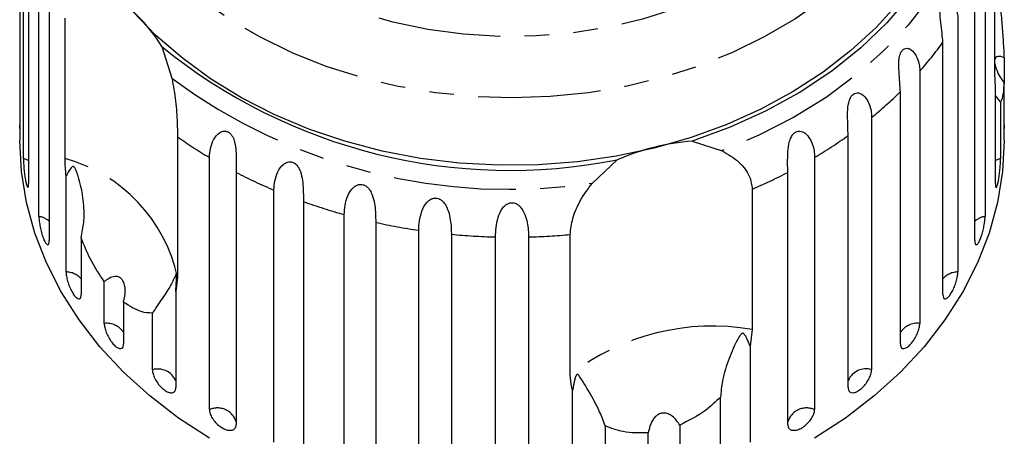
# Model space of a CAD drawing. Extents: x 4 to 406, y 16 to 251.
# Drawn here: x 4 to 55, y 198 to 220 of the extents above; entities that cross this region are included whole.
import ezdxf

# ---------------------------------------------------------------- set-up
doc = ezdxf.new("R2010")
doc.units = 0
doc.linetypes.add('PHANTOM', pattern=[12.7, 6.35, -1.27, 1.27, -1.27, 1.27, -1.27])
doc.layers.get('0').update_dxf_attribs({"linetype": 'CONTINUOUS'})

msp = doc.modelspace()

# ---------------------------------------------------------------- linework, layer by layer
at = {"color": 7, "linetype": 'CONTINUOUS'}
for p, q in [((3.874, 227.544), (3.874, 214.49)), ((4.054, 212.741), (4.054, 225.796)), ((4.322, 224.498), (4.322, 211.444)), ((54.373, 217.136), (54.373, 224.405)), ((4.856, 209.738), (4.856, 222.793)), ((53.863, 222.793), (53.863, 209.738)), ((5.386, 221.543), (5.386, 208.489)), ((53.333, 208.489), (53.333, 221.543)), ((6.21, 212.74), (6.21, 220.009)), ((52.457, 219.923), (52.457, 206.869)), ((11.219, 218.536), (11.741, 216.889)), ((51.678, 205.698), (51.678, 218.752)), ((54.845, 217.965), (54.845, 216.651)), ((50.482, 217.257), (50.482, 204.203)), ((54.397, 216.416), (54.373, 217.136)), ((54.397, 211.444), (54.397, 216.416)), ((54.845, 214.49), (54.845, 216.651)), ((49.474, 203.14), (49.474, 216.194)), ((54.665, 215.675), (54.397, 215.999)), ((54.665, 215.675), (54.665, 212.741)), ((47.987, 214.861), (47.987, 201.806)), ((3.86, 214.597), (3.86, 213.677)), ((54.86, 213.677), (54.86, 214.597)), ((12.035, 213.867), (12.035, 206.598)), ((46.774, 200.877), (46.774, 213.932)), ((38.698, 213.637), (40.243, 213.14)), ((13.686, 199.738), (13.686, 212.793)), ((45.033, 212.793), (45.033, 199.738)), ((33.522, 211.468), (34.799, 212.667)), ((6.262, 206.869), (6.262, 211.841)), ((15.073, 212.02), (15.073, 198.966)), ((43.646, 198.966), (43.646, 212.02)), ((41.802, 211.15), (41.802, 203.881)), ((17.025, 198.05), (17.025, 211.104)), ((18.553, 210.508), (18.553, 197.453)), ((20.668, 196.782), (20.668, 209.836)), ((22.3, 209.43), (22.3, 196.376)), ((7.041, 208.631), (7.041, 205.698)), ((24.526, 195.967), (24.526, 209.021)), ((26.22, 208.816), (26.22, 195.761)), ((28.502, 195.624), (28.502, 208.678)), ((30.217, 208.678), (30.217, 195.624)), ((32.377, 201.535), (32.377, 208.804)), ((12.035, 206.598), (11.945, 205.85)), ((8.237, 204.203), (8.237, 206.364)), ((11.945, 205.85), (11.945, 200.877)), ((9.245, 205.301), (9.245, 203.14)), ((10.732, 201.806), (10.732, 204.74)), ((41.802, 203.881), (41.694, 203.022)), ((41.694, 203.022), (41.694, 198.05)), ((32.499, 195.761), (32.499, 200.734)), ((40.166, 197.453), (40.166, 200.387)), ((34.193, 198.9), (34.193, 195.967)), ((38.051, 198.943), (38.051, 196.782)), ((36.419, 196.376), (36.419, 198.537))]:
    msp.add_line(p, q, dxfattribs=at)
at = {"color": 8, "linetype": 'PHANTOM', "flags": 128}
for points in [[(11.974, 242.119), (12.991, 243.333), (14.151, 244.468), (15.445, 245.514), (16.861, 246.464), (18.387, 247.308), (20.009, 248.038), (21.714, 248.649), (23.485, 249.135), (25.309, 249.492), (27.168, 249.716), (29.046, 249.806), (30.927, 249.761), (32.794, 249.582), (34.631, 249.269), (36.422, 248.825), (38.15, 248.255), (39.802, 247.564), (41.361, 246.757), (42.815, 245.842), (44.151, 244.827), (45.357, 243.72), (46.422, 242.532), (47.338, 241.272), (48.095, 239.952), (48.688, 238.584), (49.111, 237.179), (49.36, 235.751), (49.433, 234.31), (49.331, 232.871), (49.052, 231.445), (48.601, 230.045), (47.98, 228.684), (47.196, 227.374), (46.255, 226.125), (45.166, 224.95), (43.937, 223.858), (42.581, 222.859), (41.108, 221.961), (39.532, 221.173), (37.867, 220.502), (36.127, 219.952), (34.328, 219.531), (32.484, 219.24), (30.614, 219.082), (28.732, 219.06), (26.856, 219.172), (25.002, 219.419), (23.186, 219.797), (21.424, 220.305), (19.733, 220.936), (18.125, 221.686), (16.617, 222.548), (15.22, 223.514), (13.948, 224.576), (12.811, 225.725), (11.82, 226.95), (10.982, 228.241), (10.307, 229.587), (9.798, 230.975), (9.462, 232.393), (9.3, 233.83), (9.315, 235.271), (9.506, 236.705), (9.871, 238.119), (10.408, 239.501), (11.111, 240.838), (11.974, 242.119)], [(48.1, 243.256), (49.092, 242.056), (50.01, 240.705), (50.771, 239.298), (51.368, 237.846), (51.798, 236.359), (52.058, 234.85), (52.145, 233.328), (52.058, 231.807), (51.798, 230.297), (51.368, 228.811), (50.771, 227.359), (50.01, 225.952), (49.092, 224.601), (48.024, 223.317), (46.814, 222.109), (45.471, 220.986), (44.005, 219.957), (42.429, 219.031), (40.752, 218.212), (38.989, 217.509), (37.152, 216.927), (35.257, 216.469), (33.316, 216.139), (31.345, 215.94), (29.36, 215.874), (27.374, 215.94), (25.403, 216.139), (23.462, 216.469), (21.567, 216.927), (19.73, 217.509), (17.967, 218.212), (16.291, 219.031), (14.714, 219.957), (13.248, 220.986), (11.905, 222.109), (10.695, 223.317), (9.627, 224.601), (8.709, 225.952), (7.949, 227.359), (7.351, 228.811), (6.921, 230.297), (6.661, 231.807), (6.574, 233.328), (6.661, 234.85), (6.921, 236.359), (7.351, 237.846), (7.949, 239.298), (8.709, 240.705), (9.627, 242.056), (9.627, 242.056)], [(53.704, 227.334), (53.3, 225.705), (52.709, 224.109), (51.938, 222.56), (50.992, 221.068), (49.878, 219.646), (48.606, 218.304), (47.184, 217.053), (45.625, 215.903), (43.939, 214.862), (42.14, 213.939), (40.243, 213.14)], [(4.322, 212.618), (4.278, 212.645), (4.054, 212.741)], [(54.665, 212.741), (54.442, 212.645), (54.397, 212.618)]]:
    msp.add_lwpolyline(points, dxfattribs=at)
at = {"color": 7, "linetype": 'CONTINUOUS', "flags": 128}
for points in [[(53.272, 229.003), (52.989, 227.355), (52.513, 225.733), (51.847, 224.15), (50.998, 222.62), (49.971, 221.155), (48.776, 219.767), (47.422, 218.467), (45.92, 217.267), (44.283, 216.175), (42.524, 215.201), (40.657, 214.353), (38.698, 213.637)], [(49.398, 220.807), (48.228, 219.524), (46.918, 218.322), (45.478, 217.211), (43.919, 216.199), (42.252, 215.294), (40.489, 214.501), (38.645, 213.828), (36.731, 213.278), (34.763, 212.857), (32.755, 212.567), (30.722, 212.41), (28.678, 212.387), (26.64, 212.5), (24.622, 212.746), (22.639, 213.124), (20.705, 213.631), (18.836, 214.263), (17.045, 215.017), (15.345, 215.885), (13.748, 216.863), (12.267, 217.941), (10.913, 219.114), (9.695, 220.371)], [(13.697, 198.262), (12.089, 199.305), (10.599, 200.447), (9.236, 201.679), (8.012, 202.993), (6.933, 204.38), (6.007, 205.83), (5.241, 207.334), (4.64, 208.881), (4.207, 210.462), (3.947, 212.064), (3.86, 213.677)], [(54.86, 213.677), (54.772, 212.064), (54.512, 210.462), (54.079, 208.881), (53.478, 207.334), (52.712, 205.83), (51.786, 204.38), (50.707, 202.993), (49.483, 201.679), (48.12, 200.447), (46.63, 199.305), (45.022, 198.262)]]:
    msp.add_lwpolyline(points, dxfattribs=at)
at = {"color": 7, "linetype": 'CONTINUOUS'}
for centre, radius, start, end in [((4.246, 214.336), 8.14, 31.0639, 55.904), ((29.257, 240.703), 28.578, 230.8629, 281.1829), ((39.663, 201.443), 12.232, 94.5248, 113.4294)]:
    msp.add_arc(centre, radius, start, end, dxfattribs=at)
at = {"color": 8, "linetype": 'PHANTOM'}
for centre, radius, start, end in [((35.885, 230.16), 19.482, 318.5249, 324.1588), ((29.17, 240.447), 29.304, 233.5044, 278.5414), ((33.99, 231.962), 22.099, 309.2997, 314.4796), ((26.501, 234.28), 25.019, 234.6776, 239.1889), ((32.243, 234.242), 24.973, 300.8083, 305.5825), ((4.052, 204.86), 8.17, 12.2834, 74.6846), ((27.86, 236.722), 27.814, 242.6316, 247.0747), ((30.878, 236.683), 27.772, 293.1628, 297.3706), ((28.771, 239.041), 30.308, 250.2975, 254.4934), ((4.69, 208.679), 1.072, 49.54, 81.0984), ((54.029, 208.679), 1.072, 98.9016, 130.46), ((29.226, 240.836), 32.16, 257.5624, 261.5957), ((29.355, 241.824), 33.157, 264.574, 268.5258), ((29.364, 241.832), 33.165, 271.4745, 275.2125), ((6.243, 205.801), 1.068, 41.6686, 88.9706), ((52.476, 205.801), 1.068, 91.0294, 138.3314), ((8.361, 203.144), 1.066, 33.9734, 96.6654), ((39.724, 192.123), 11.94, 79.9777, 127.9765), ((50.35, 203.161), 1.05, 82.7842, 146.577), ((11.003, 200.798), 1.044, 25.5973, 105.0416), ((47.693, 200.848), 1.002, 72.9267, 156.4344), ((14.102, 198.815), 1.013, 16.3974, 114.2414), ((44.617, 198.815), 1.013, 65.7586, 163.6026)]:
    msp.add_arc(centre, radius, start, end, dxfattribs=at)
at = {"color": 7, "linetype": 'CONTINUOUS'}
for points, knots in [([(51.678, 218.752), (51.653, 219.069), (51.618, 219.533), (51.517, 220.239), (51.53, 220.599), (51.573, 220.794), (51.638, 220.925), (51.728, 221.01), (51.849, 221.047), (52.032, 220.996), (52.298, 220.724), (52.44, 220.314), (52.453, 220.007), (52.457, 219.923)], [0, 0, 0, 0, 0.2647932, 0.3872623, 0.4380999, 0.470813, 0.5037789, 0.5321446, 0.5681716, 0.6227323, 0.722188, 0.9238695, 1, 1, 1, 1]), ([(54.665, 220.485), (54.679, 220.331), (54.72, 219.877), (54.782, 219.113), (54.826, 218.427), (54.841, 218.057), (54.845, 217.965)], [0, 0, 0, 0, 0.177943, 0.522436, 0.880484, 1, 1, 1, 1]), ([(49.474, 216.194), (49.454, 216.514), (49.425, 216.981), (49.379, 217.696), (49.433, 218.052), (49.502, 218.24), (49.59, 218.362), (49.701, 218.435), (49.842, 218.456), (50.045, 218.382), (50.324, 218.077), (50.465, 217.65), (50.478, 217.342), (50.482, 217.257)], [0, 0, 0, 0, 0.264793, 0.387262, 0.4381, 0.470812, 0.503778, 0.532144, 0.568172, 0.622733, 0.722188, 0.923869, 1, 1, 1, 1]), ([(54.845, 217.965), (54.731, 218.001), (54.572, 218.051), (54.422, 217.99), (54.389, 217.905), (54.373, 217.864)], [0, 0, 0, 0, 0.564943, 0.791797, 1, 1, 1, 1]), ([(54.373, 217.641), (54.377, 217.614), (54.391, 217.511), (54.479, 217.265), (54.634, 216.952), (54.777, 216.748), (54.845, 216.651)], [0, 0, 0, 0, 0.083179, 0.308911, 0.668609, 1, 1, 1, 1]), ([(11.741, 216.889), (11.814, 216.493), (11.959, 215.7), (12.024, 214.617), (12.032, 214.099), (12.035, 213.867)], [0, 0, 0, 0, 0.3548766, 0.7111065, 1, 1, 1, 1]), ([(54.845, 216.651), (54.831, 216.463), (54.795, 215.994), (54.719, 215.75), (54.67, 215.681), (54.665, 215.675)], [0, 0, 0, 0, 0.376938, 0.940536, 1, 1, 1, 1]), ([(46.774, 213.932), (46.759, 214.253), (46.738, 214.724), (46.748, 215.441), (46.841, 215.788), (46.936, 215.966), (47.045, 216.076), (47.174, 216.135), (47.331, 216.138), (47.548, 216.038), (47.833, 215.699), (47.97, 215.255), (47.983, 214.946), (47.987, 214.861)], [0, 0, 0, 0, 0.264793, 0.387263, 0.4381, 0.470812, 0.503779, 0.532145, 0.568172, 0.622733, 0.722188, 0.92387, 1, 1, 1, 1]), ([(3.86, 214.597), (3.86, 214.568), (3.859, 214.461), (3.862, 214.345), (3.867, 214.271), (3.872, 214.299), (3.874, 214.391), (3.874, 214.47), (3.874, 214.49)], [0, 0, 0, 0, 0.078072, 0.289555, 0.501514, 0.715102, 0.930742, 1, 1, 1, 1]), ([(54.845, 214.49), (54.845, 214.436), (54.846, 214.329), (54.849, 214.271), (54.851, 214.287), (54.851, 214.288)], [0, 0, 0, 0, 0.488372, 0.976819, 1, 1, 1, 1]), ([(54.856, 214.328), (54.857, 214.366), (54.859, 214.426), (54.859, 214.55), (54.859, 214.597)], [0, 0, 0, 0, 0.614691, 1, 1, 1, 1]), ([(13.686, 212.793), (13.717, 213.103), (13.763, 213.558), (14.118, 214.036), (14.372, 214.156), (14.54, 214.163), (14.679, 214.11), (14.804, 214.002), (14.919, 213.828), (15.025, 213.517), (15.089, 212.949), (15.074, 212.425), (15.073, 212.107), (15.073, 212.02)], [0, 0, 0, 0, 0.264793, 0.387262, 0.4381, 0.470812, 0.503778, 0.532144, 0.568171, 0.622732, 0.722188, 0.92387, 1, 1, 1, 1]), ([(43.646, 212.02), (43.637, 212.344), (43.623, 212.816), (43.689, 213.528), (43.819, 213.862), (43.937, 214.028), (44.064, 214.124), (44.208, 214.166), (44.377, 214.149), (44.603, 214.023), (44.888, 213.649), (45.018, 213.189), (45.03, 212.878), (45.033, 212.793)], [0, 0, 0, 0, 0.2647934, 0.3872626, 0.4380997, 0.4708116, 0.5037788, 0.5321449, 0.568172, 0.6227322, 0.7221876, 0.923869, 1, 1, 1, 1]), ([(4.054, 212.741), (4.054, 212.695), (4.056, 212.58), (4.069, 212.34), (4.095, 212.047), (4.131, 211.76), (4.175, 211.512), (4.222, 211.331), (4.266, 211.234), (4.3, 211.233), (4.319, 211.313), (4.321, 211.407), (4.322, 211.444)], [0, 0, 0, 0, 0.074338, 0.183211, 0.291647, 0.399155, 0.505643, 0.611481, 0.717335, 0.823854, 0.93138, 1, 1, 1, 1]), ([(6.262, 211.841), (6.256, 211.905), (6.223, 212.228), (6.216, 212.512), (6.21, 212.74)], [0, 0, 0, 0, 0.1996977, 1, 1, 1, 1]), ([(40.243, 213.14), (40.552, 212.957), (41.172, 212.59), (41.709, 211.842), (41.773, 211.364), (41.802, 211.15)], [0, 0, 0, 0, 0.354878, 0.711107, 1, 1, 1, 1]), ([(54.397, 211.444), (54.399, 211.388), (54.403, 211.276), (54.431, 211.222), (54.47, 211.261), (54.516, 211.396), (54.563, 211.609), (54.603, 211.874), (54.636, 212.163), (54.657, 212.445), (54.665, 212.635), (54.665, 212.721), (54.665, 212.741)], [0, 0, 0, 0, 0.1085782, 0.2171715, 0.3253794, 0.4325791, 0.5388281, 0.6446176, 0.7506438, 0.8574869, 0.965355, 1, 1, 1, 1]), ([(7.041, 208.631), (7.097, 208.903), (7.209, 209.446), (7.189, 210.57), (7.024, 211.44), (6.816, 212.036), (6.771, 212.146), (6.74, 212.211), (6.714, 212.258), (6.692, 212.289), (6.671, 212.31), (6.654, 212.321), (6.637, 212.327), (6.617, 212.326), (6.575, 212.31), (6.472, 212.195), (6.372, 212.03), (6.285, 211.881), (6.262, 211.841)], [0, 0, 0, 0, 0.172928, 0.346203, 0.709572, 0.752123, 0.77493, 0.789548, 0.799285, 0.809118, 0.812746, 0.816414, 0.819705, 0.823359, 0.830156, 0.856709, 0.961781, 1, 1, 1, 1]), ([(17.025, 211.104), (17.053, 211.418), (17.094, 211.878), (17.437, 212.398), (17.696, 212.55), (17.873, 212.577), (18.025, 212.542), (18.166, 212.45), (18.301, 212.29), (18.437, 211.994), (18.544, 211.437), (18.552, 210.912), (18.553, 210.595), (18.553, 210.508)], [0, 0, 0, 0, 0.264793, 0.387263, 0.4381, 0.470812, 0.503779, 0.532145, 0.568172, 0.622732, 0.722187, 0.923869, 1, 1, 1, 1]), ([(20.668, 209.836), (20.692, 210.154), (20.727, 210.618), (21.05, 211.179), (21.308, 211.361), (21.49, 211.41), (21.65, 211.394), (21.803, 211.319), (21.955, 211.177), (22.119, 210.899), (22.266, 210.357), (22.295, 209.835), (22.299, 209.517), (22.3, 209.43)], [0, 0, 0, 0, 0.264793, 0.387263, 0.4381, 0.470812, 0.503779, 0.532144, 0.568171, 0.622732, 0.722188, 0.923869, 1, 1, 1, 1]), ([(32.377, 208.804), (32.404, 209.073), (32.458, 209.61), (32.862, 210.587), (33.306, 211.179), (33.522, 211.468)], [0, 0, 0, 0, 0.338533, 0.676774, 1, 1, 1, 1]), ([(24.526, 209.021), (24.545, 209.341), (24.573, 209.809), (24.868, 210.407), (25.118, 210.62), (25.3, 210.69), (25.464, 210.694), (25.626, 210.639), (25.792, 210.516), (25.978, 210.259), (26.162, 209.737), (26.213, 209.219), (26.218, 208.902), (26.22, 208.816)], [0, 0, 0, 0, 0.264792, 0.387263, 0.438099, 0.470812, 0.503778, 0.532144, 0.568171, 0.622731, 0.722187, 0.923868, 1, 1, 1, 1]), ([(28.502, 208.678), (28.516, 209), (28.536, 209.471), (28.796, 210.102), (29.033, 210.345), (29.21, 210.437), (29.374, 210.46), (29.541, 210.425), (29.716, 210.322), (29.921, 210.089), (30.137, 209.591), (30.208, 209.081), (30.215, 208.765), (30.217, 208.678)], [0, 0, 0, 0, 0.264793, 0.387263, 0.4381, 0.470812, 0.503779, 0.532144, 0.568172, 0.622732, 0.722187, 0.923869, 1, 1, 1, 1]), ([(4.856, 209.738), (4.858, 209.692), (4.861, 209.578), (4.891, 209.34), (4.947, 209.052), (5.024, 208.772), (5.112, 208.532), (5.202, 208.359), (5.284, 208.269), (5.348, 208.274), (5.382, 208.357), (5.385, 208.452), (5.386, 208.489)], [0, 0, 0, 0, 0.074338, 0.18321, 0.291649, 0.399157, 0.505644, 0.611481, 0.717335, 0.823855, 0.931381, 1, 1, 1, 1]), ([(53.333, 208.489), (53.336, 208.433), (53.343, 208.321), (53.393, 208.261), (53.466, 208.294), (53.554, 208.421), (53.645, 208.625), (53.728, 208.883), (53.797, 209.166), (53.844, 209.444), (53.861, 209.632), (53.862, 209.718), (53.863, 209.738)], [0, 0, 0, 0, 0.108578, 0.21717, 0.325379, 0.432579, 0.538827, 0.644618, 0.750643, 0.857488, 0.965356, 1, 1, 1, 1]), ([(8.237, 206.364), (7.983, 206.75), (7.52, 207.452), (7.19, 208.266), (7.041, 208.631)], [0, 0, 0, 0, 0.550178, 1, 1, 1, 1]), ([(6.262, 206.869), (6.266, 206.799), (6.275, 206.66), (6.338, 206.388), (6.434, 206.109), (6.555, 205.85), (6.687, 205.642), (6.816, 205.507), (6.928, 205.458), (7.008, 205.5), (7.038, 205.599), (7.041, 205.679), (7.041, 205.698)], [0, 0, 0, 0, 0.108578, 0.217171, 0.32538, 0.432579, 0.538828, 0.644618, 0.750644, 0.857487, 0.965356, 1, 1, 1, 1]), ([(9.245, 205.301), (9.288, 205.509), (9.347, 205.801), (9.302, 206.186), (9.224, 206.402), (9.105, 206.546), (8.96, 206.628), (8.748, 206.644), (8.494, 206.555), (8.321, 206.426), (8.237, 206.364)], [0, 0, 0, 0, 0.248275, 0.34797, 0.448589, 0.520494, 0.592336, 0.692711, 0.852653, 1, 1, 1, 1]), ([(11.945, 205.85), (11.959, 206.039), (11.976, 206.26), (11.975, 206.512), (11.973, 206.583), (11.971, 206.636), (11.968, 206.674), (11.965, 206.703), (11.963, 206.719), (11.959, 206.732), (11.955, 206.741), (11.942, 206.739), (11.9, 206.628), (11.774, 206.319), (11.457, 205.798), (11.055, 205.225), (10.793, 204.831), (10.732, 204.74)], [0, 0, 0, 0, 0.1235044, 0.1440363, 0.1573554, 0.1662805, 0.1754849, 0.1789124, 0.1823768, 0.1854096, 0.1892934, 0.1986572, 0.2375862, 0.3918665, 0.6564169, 0.9201983, 1, 1, 1, 1]), ([(51.678, 205.698), (51.683, 205.641), (51.692, 205.528), (51.764, 205.461), (51.869, 205.483), (51.996, 205.598), (52.129, 205.788), (52.253, 206.033), (52.356, 206.306), (52.427, 206.577), (52.454, 206.763), (52.456, 206.848), (52.457, 206.869)], [0, 0, 0, 0, 0.108577, 0.217171, 0.325379, 0.432578, 0.538827, 0.644617, 0.750645, 0.857487, 0.965356, 1, 1, 1, 1]), ([(10.732, 204.74), (10.544, 204.745), (10.089, 204.759), (9.557, 205.1), (9.245, 205.301)], [0, 0, 0, 0, 0.412584, 1, 1, 1, 1]), ([(8.237, 204.203), (8.243, 204.134), (8.253, 203.995), (8.338, 203.733), (8.463, 203.467), (8.621, 203.225), (8.792, 203.036), (8.958, 202.918), (9.101, 202.884), (9.203, 202.938), (9.242, 203.041), (9.245, 203.12), (9.245, 203.14)], [0, 0, 0, 0, 0.108578, 0.217172, 0.325379, 0.432579, 0.538827, 0.644617, 0.750645, 0.857487, 0.965355, 1, 1, 1, 1]), ([(49.474, 203.14), (49.48, 203.083), (49.491, 202.968), (49.583, 202.891), (49.717, 202.899), (49.88, 202.996), (50.052, 203.168), (50.214, 203.396), (50.349, 203.655), (50.443, 203.915), (50.479, 204.097), (50.481, 204.182), (50.482, 204.203)], [0, 0, 0, 0, 0.108577, 0.217171, 0.32538, 0.432579, 0.538828, 0.644617, 0.750645, 0.857487, 0.965356, 1, 1, 1, 1]), ([(41.694, 203.022), (41.63, 203.184), (41.555, 203.372), (41.448, 203.564), (41.414, 203.615), (41.386, 203.651), (41.361, 203.675), (41.338, 203.688), (41.32, 203.694), (41.302, 203.694), (41.276, 203.687), (41.217, 203.644), (41.073, 203.43), (40.803, 202.9), (40.434, 201.997), (40.209, 201.075), (40.174, 200.516), (40.166, 200.387)], [0, 0, 0, 0, 0.123517, 0.144044, 0.157361, 0.166284, 0.175487, 0.178914, 0.182378, 0.185411, 0.189295, 0.198662, 0.23761, 0.391964, 0.656484, 0.920237, 1, 1, 1, 1]), ([(10.732, 201.806), (10.739, 201.738), (10.752, 201.601), (10.854, 201.35), (11.007, 201.101), (11.197, 200.88), (11.404, 200.713), (11.603, 200.617), (11.773, 200.603), (11.894, 200.669), (11.941, 200.778), (11.944, 200.858), (11.945, 200.877)], [0, 0, 0, 0, 0.108577, 0.217172, 0.325379, 0.432579, 0.538827, 0.644618, 0.750644, 0.857487, 0.965356, 1, 1, 1, 1]), ([(32.499, 200.734), (32.484, 200.786), (32.406, 201.046), (32.39, 201.318), (32.377, 201.535)], [0, 0, 0, 0, 0.199699, 1, 1, 1, 1]), ([(34.193, 198.9), (34.098, 199.15), (33.907, 199.649), (33.45, 200.507), (33.106, 201.094), (32.874, 201.445), (32.828, 201.505), (32.799, 201.536), (32.776, 201.555), (32.756, 201.564), (32.738, 201.563), (32.725, 201.557), (32.712, 201.546), (32.696, 201.526), (32.665, 201.469), (32.596, 201.258), (32.543, 201.008), (32.509, 200.791), (32.499, 200.734)], [0, 0, 0, 0, 0.172902, 0.346151, 0.709545, 0.752113, 0.774923, 0.789543, 0.799282, 0.809115, 0.812744, 0.816412, 0.819704, 0.823357, 0.830154, 0.856698, 0.961737, 1, 1, 1, 1]), ([(46.774, 200.877), (46.781, 200.819), (46.795, 200.703), (46.904, 200.614), (47.064, 200.604), (47.26, 200.679), (47.466, 200.829), (47.662, 201.035), (47.825, 201.276), (47.94, 201.524), (47.983, 201.701), (47.986, 201.786), (47.987, 201.806)], [0, 0, 0, 0, 0.108578, 0.217172, 0.325379, 0.432579, 0.538828, 0.644618, 0.750644, 0.857487, 0.965356, 1, 1, 1, 1]), ([(40.166, 200.387), (39.914, 200.148), (39.305, 199.568), (38.515, 199.174), (38.051, 198.943)], [0, 0, 0, 0, 0.412584, 1, 1, 1, 1]), ([(13.686, 199.738), (13.693, 199.671), (13.708, 199.536), (13.827, 199.298), (14.002, 199.069), (14.221, 198.872), (14.457, 198.732), (14.684, 198.662), (14.878, 198.669), (15.016, 198.752), (15.069, 198.866), (15.072, 198.946), (15.073, 198.966)], [0, 0, 0, 0, 0.108579, 0.217172, 0.32538, 0.432579, 0.538828, 0.644617, 0.750645, 0.857487, 0.965356, 1, 1, 1, 1]), ([(38.051, 198.943), (37.933, 199.11), (37.769, 199.343), (37.457, 199.529), (37.236, 199.579), (37.031, 199.543), (36.846, 199.441), (36.65, 199.23), (36.494, 198.913), (36.444, 198.659), (36.419, 198.537)], [0, 0, 0, 0, 0.248264, 0.347959, 0.448581, 0.520486, 0.592329, 0.6927, 0.852633, 1, 1, 1, 1]), ([(43.646, 198.966), (43.654, 198.907), (43.67, 198.789), (43.794, 198.686), (43.975, 198.656), (44.198, 198.705), (44.435, 198.828), (44.659, 199.009), (44.847, 199.229), (44.979, 199.462), (45.029, 199.633), (45.033, 199.718), (45.033, 199.738)], [0, 0, 0, 0, 0.1085781, 0.2171718, 0.3253795, 0.4325785, 0.5388276, 0.6446171, 0.7506444, 0.8574871, 0.9653547, 1, 1, 1, 1]), ([(36.419, 198.537), (35.97, 198.531), (35.153, 198.521), (34.491, 198.783), (34.193, 198.9)], [0, 0, 0, 0, 0.550179, 1, 1, 1, 1])]:
    msp.add_open_spline(points, degree=3, knots=knots, dxfattribs=at)

doc.saveas('drawing.dxf')
